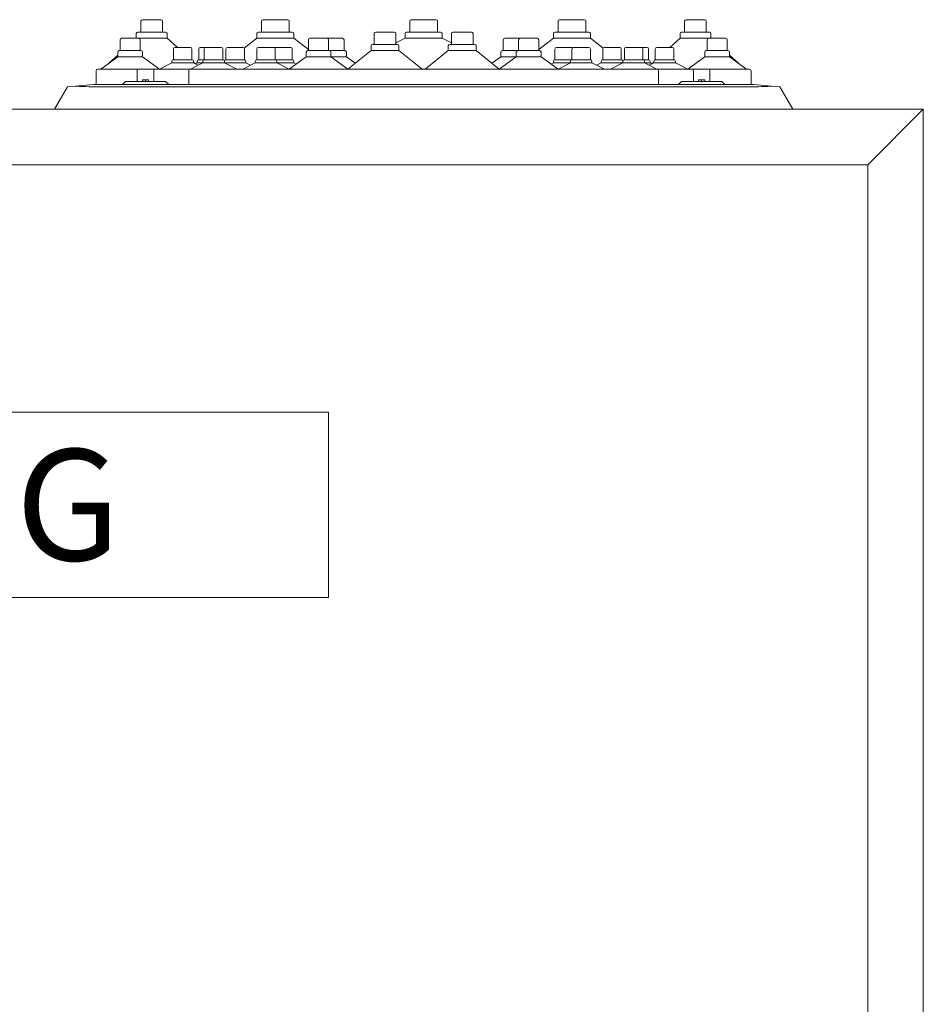
# Model space of a CAD drawing. Units: millimetres. Extents: x 0 to 6190, y 0 to 11210.
# Drawn here: x 3145 to 3438, y 8460 to 8779 of the extents above; entities that cross this region are included whole.
import ezdxf
from ezdxf.enums import TextEntityAlignment as Align

# ---------------------------------------------------------------- set-up
doc = ezdxf.new("R2010")
doc.units = ezdxf.units.MM
for name, color, linetype, lineweight in [('2DE_OBJ_Lamel-DISTR', 53, 'Continuous', 18), ('2DE_OBJ_LML_DISTR', 53, 'Continuous', 18), ('2DE_TXTNUM', 11, 'Continuous', 18)]:
    doc.layers.add(name, color=color, linetype=linetype, lineweight=lineweight)
doc.layers.add('2DE_TXTPAR', color=41, linetype='Continuous')
doc.styles.add('CP_ATTR', font='arial.ttf')
doc.styles.add('CP_ELATT', font='arial.ttf')
doc.styles.get("Standard").update_dxf_attribs({"font": 'arial.ttf'})

# ---------------------------------------------------------------- blocks, each defined once
blk = doc.blocks.new('Ramel_r06(2dlam_0602)_f9y2o8f')
at = {"linetype": 'Continuous'}
for p, q in [((331.75, 1275), (331.75, 1278.5)), ((338.25, 1279), (332.25, 1279)), ((338.75, 1278.5), (338.75, 1275)), ((370.75, 1275), (370.75, 1278.5)), ((379.25, 1279), (371.25, 1279)), ((379.75, 1278.5), (379.75, 1275)), ((418.75, 1275), (418.75, 1278.5)), ((427.25, 1279), (419.25, 1279)), ((427.75, 1278.5), (427.75, 1275)), ((466.75, 1275), (466.75, 1278.5)), ((475.25, 1279), (467.25, 1279)), ((475.75, 1278.5), (475.75, 1275)), ((507.75, 1275), (507.75, 1278.5)), ((514.25, 1279), (508.25, 1279)), ((514.75, 1278.5), (514.75, 1275)), ((339.75, 1275), (330.75, 1275)), ((380.75, 1275), (369.75, 1275)), ((413.75, 1275), (407.75, 1275)), ((428.75, 1275), (417.75, 1275)), ((438.75, 1275), (432.75, 1275)), ((476.75, 1275), (465.75, 1275)), ((515.75, 1275), (506.75, 1275)), ((325, 1269), (325, 1272.5)), ((331, 1273), (325.5, 1273)), ((330.25, 1273), (330.25, 1274.5)), ((340.25, 1273), (331, 1273)), ((331.5, 1272.5), (331.5, 1269)), ((340.25, 1274.5), (340.25, 1273)), ((340.25, 1273), (343.55, 1270)), ((365.12, 1269.83), (369.25, 1273)), ((369.25, 1273), (369.25, 1274.5)), ((381.25, 1273), (369.25, 1273)), ((381.25, 1274.5), (381.25, 1273)), ((381.25, 1273), (386, 1269.35)), ((386, 1269), (386, 1272.5)), ((392, 1273), (386.5, 1273)), ((397, 1273), (392, 1273)), ((392.5, 1272.5), (392.5, 1269)), ((397.5, 1272.5), (397.5, 1269)), ((407.25, 1271), (407.25, 1274.5)), ((414.25, 1274.5), (414.25, 1271)), ((414.25, 1271.5), (417.25, 1273)), ((417.25, 1273), (417.25, 1274.5)), ((429.25, 1273), (417.25, 1273)), ((429.25, 1274.5), (429.25, 1273)), ((429.25, 1273), (432.25, 1271.5)), ((432.25, 1271), (432.25, 1274.5)), ((439.25, 1274.5), (439.25, 1271)), ((449, 1269), (449, 1272.5)), ((454.5, 1273), (449.5, 1273)), ((454, 1269), (454, 1272.5)), ((460, 1273), (454.5, 1273)), ((460.5, 1269.35), (465.25, 1273)), ((460.5, 1272.5), (460.5, 1269)), ((465.25, 1273), (465.25, 1274.5)), ((477.25, 1273), (465.25, 1273)), ((477.25, 1274.5), (477.25, 1273)), ((477.25, 1273), (481.38, 1269.83)), ((502.95, 1270), (506.25, 1273)), ((506.25, 1273), (506.25, 1274.5)), ((515.5, 1273), (506.25, 1273)), ((515, 1269), (515, 1272.5)), ((521, 1273), (515.5, 1273)), ((516.25, 1274.5), (516.25, 1273)), ((521.5, 1272.5), (521.5, 1269)), ((324.25, 1267), (324.25, 1268.5)), ((331.75, 1269), (324.75, 1269)), ((332.25, 1268.5), (332.25, 1267)), ((342.25, 1266), (342.25, 1269.5)), ((347.75, 1270), (342.75, 1270)), ((348.25, 1269.5), (348.25, 1266)), ((350.45, 1266), (350.45, 1269.5)), ((352.75, 1270), (350.95, 1270)), ((352.25, 1266), (352.25, 1269.5)), ((357.75, 1270), (352.75, 1270)), ((358.25, 1269.5), (358.25, 1266)), ((359.25, 1266), (359.25, 1269.5)), ((364.75, 1270), (359.75, 1270)), ((365.25, 1269.5), (365.25, 1266)), ((369.25, 1266), (369.25, 1269.5)), ((374.75, 1270), (369.75, 1270)), ((380.25, 1270), (375.25, 1270)), ((375.25, 1269.5), (375.25, 1266)), ((380.75, 1269.5), (380.75, 1266)), ((385.25, 1267), (385.25, 1268.5)), ((392.75, 1269), (385.75, 1269)), ((397.75, 1269), (392.75, 1269)), ((393.25, 1268.5), (393.25, 1267)), ((398.25, 1268.5), (398.25, 1267)), ((398.75, 1263), (406.25, 1269)), ((406.25, 1269), (406.25, 1270.5)), ((415.25, 1269), (406.25, 1269)), ((414.75, 1271), (406.75, 1271)), ((415.25, 1270.5), (415.25, 1269)), ((415.25, 1269), (422.75, 1263)), ((423.75, 1263), (431.25, 1269)), ((431.25, 1269), (431.25, 1270.5)), ((440.25, 1269), (431.25, 1269)), ((439.75, 1271), (431.75, 1271)), ((440.25, 1270.5), (440.25, 1269)), ((440.25, 1269), (447.75, 1263)), ((448.25, 1267), (448.25, 1268.5)), ((453.75, 1269), (448.75, 1269)), ((453.25, 1267), (453.25, 1268.5)), ((460.75, 1269), (453.75, 1269)), ((461.25, 1268.5), (461.25, 1267)), ((465.75, 1266), (465.75, 1269.5)), ((471.25, 1270), (466.25, 1270)), ((471.25, 1266), (471.25, 1269.5)), ((476.75, 1270), (471.75, 1270)), ((477.25, 1269.5), (477.25, 1266)), ((481.25, 1266), (481.25, 1269.5)), ((486.75, 1270), (481.75, 1270)), ((487.25, 1269.5), (487.25, 1266)), ((488.25, 1266), (488.25, 1269.5)), ((493.75, 1270), (488.75, 1270)), ((495.55, 1270), (493.75, 1270)), ((494.25, 1269.5), (494.25, 1266)), ((496.05, 1269.5), (496.05, 1266)), ((498.25, 1266), (498.25, 1269.5)), ((503.75, 1270), (498.75, 1270)), ((504.25, 1269.5), (504.25, 1266)), ((514.25, 1267), (514.25, 1268.5)), ((521.75, 1269), (514.75, 1269)), ((522.25, 1268.5), (522.25, 1267)), ((318.75, 1263), (324.25, 1267)), ((321.25, 1264.82), (324.25, 1267.55)), ((332.25, 1267), (324.25, 1267)), ((332.25, 1267), (337.75, 1263)), ((337.75, 1263), (341.75, 1265)), ((341.75, 1265), (341.75, 1265.5)), ((348.75, 1265), (341.75, 1265)), ((348.25, 1266), (342.25, 1266)), ((347.75, 1263), (351.75, 1265)), ((348.25, 1266), (347.95, 1266)), ((348.75, 1265.5), (348.75, 1265)), ((348.75, 1265.28), (349.37, 1264.71)), ((348.75, 1265), (350.25, 1264.25)), ((349.35, 1264.7), (349.95, 1265)), ((349.95, 1265), (349.95, 1265.5)), ((351.75, 1265), (349.95, 1265)), ((352.25, 1266), (350.45, 1266)), ((352.25, 1266), (350.45, 1266)), ((351.75, 1265), (351.75, 1265.5)), ((358.75, 1265), (351.75, 1265)), ((358.25, 1266), (352.25, 1266)), ((358.25, 1266), (356.45, 1266)), ((358.75, 1265.5), (358.75, 1265)), ((365.75, 1265), (358.75, 1265)), ((358.75, 1265), (362.75, 1263)), ((360.15, 1266), (359.25, 1266)), ((365.25, 1266), (359.25, 1266)), ((364.75, 1263), (368.75, 1265)), ((365.75, 1265.5), (365.75, 1265)), ((365.75, 1265), (367.25, 1264.25)), ((368.75, 1265), (368.75, 1265.5)), ((375.75, 1265), (368.75, 1265)), ((375.25, 1266), (369.25, 1266)), ((380.75, 1266), (374.75, 1266)), ((375.75, 1265.5), (375.75, 1265)), ((381.25, 1265), (375.75, 1265)), ((375.75, 1265), (379.75, 1263)), ((379.75, 1263), (385.25, 1267)), ((381.25, 1265.5), (381.25, 1265)), ((381.25, 1265), (381.99, 1264.63)), ((393.25, 1267), (385.25, 1267)), ((398.25, 1267), (393.25, 1267)), ((393.25, 1267), (398.75, 1263)), ((398.25, 1267), (401.13, 1264.9)), ((401.1, 1264.93), (401.25, 1265)), ((445.25, 1265), (445.4, 1264.93)), ((445.37, 1264.9), (448.25, 1267)), ((447.75, 1263), (453.25, 1267)), ((453.25, 1267), (448.25, 1267)), ((461.25, 1267), (453.25, 1267)), ((461.25, 1267), (466.75, 1263)), ((464.51, 1264.63), (465.25, 1265)), ((465.25, 1265), (465.25, 1265.5)), ((470.75, 1265), (465.25, 1265)), ((471.75, 1266), (465.75, 1266)), ((466.75, 1263), (470.75, 1265)), ((470.75, 1265), (470.75, 1265.5)), ((477.75, 1265), (470.75, 1265)), ((477.25, 1266), (471.25, 1266)), ((477.75, 1265.5), (477.75, 1265)), ((477.75, 1265), (481.75, 1263)), ((479.25, 1264.25), (480.75, 1265)), ((480.75, 1265), (480.75, 1265.5)), ((487.75, 1265), (480.75, 1265)), ((487.25, 1266), (481.25, 1266)), ((483.75, 1263), (487.75, 1265)), ((487.25, 1266), (486.35, 1266)), ((487.75, 1265), (487.75, 1265.5)), ((494.75, 1265), (487.75, 1265)), ((490.05, 1266), (488.25, 1266)), ((494.25, 1266), (488.25, 1266)), ((496.05, 1266), (494.25, 1266)), ((496.05, 1266), (494.25, 1266)), ((494.75, 1265.5), (494.75, 1265)), ((496.55, 1265), (494.75, 1265)), ((494.75, 1265), (498.75, 1263)), ((496.25, 1264.25), (497.75, 1265)), ((496.55, 1265.5), (496.55, 1265)), ((496.55, 1265), (497.15, 1264.7)), ((497.13, 1264.71), (497.75, 1265.28)), ((497.75, 1265), (497.75, 1265.5)), ((504.75, 1265), (497.75, 1265)), ((498.55, 1266), (498.25, 1266)), ((504.25, 1266), (498.25, 1266)), ((504.75, 1265.5), (504.75, 1265)), ((504.75, 1265), (508.75, 1263)), ((508.75, 1263), (514.25, 1267)), ((522.25, 1267), (514.25, 1267)), ((522.25, 1267.55), (525.25, 1264.82)), ((522.25, 1267), (527.75, 1263)), ((317.25, 1262.5), (317.25, 1258.5)), ((319.25, 1263), (317.75, 1263)), ((330.47, 1263), (319.25, 1263)), ((336.03, 1263), (330.47, 1263)), ((330.56, 1262.5), (330.56, 1259)), ((335.94, 1259), (335.94, 1262.5)), ((343.53, 1263), (336.03, 1263)), ((343.53, 1263), (345.25, 1263)), ((345.25, 1263), (346.1, 1263)), ((347.75, 1263), (346.1, 1263)), ((347.25, 1262.5), (347.25, 1258.5)), ((349.25, 1263), (347.75, 1263)), ((355.25, 1263), (349.25, 1263)), ((372.25, 1263), (355.25, 1263)), ((389.25, 1263), (372.25, 1263)), ((457.25, 1263), (389.25, 1263)), ((474.25, 1263), (457.25, 1263)), ((491.25, 1263), (474.25, 1263)), ((497.25, 1263), (491.25, 1263)), ((498.75, 1263), (497.25, 1263)), ((498.75, 1263), (498.75, 1263)), ((500.4, 1263), (498.75, 1263)), ((499.25, 1258.5), (499.25, 1262.5)), ((500.4, 1263), (501.25, 1263)), ((501.25, 1263), (502.97, 1263)), ((510.47, 1263), (502.97, 1263)), ((516.03, 1263), (510.47, 1263)), ((510.56, 1262.5), (510.56, 1259)), ((515.94, 1259), (515.94, 1262.5)), ((527.25, 1263), (516.03, 1263)), ((528.75, 1263), (527.25, 1263)), ((529.25, 1258.5), (529.25, 1262.5)), ((325.75, 1258), (326.75, 1259)), ((333.12, 1259), (326.75, 1259)), ((332.25, 1259.5), (332.25, 1259)), ((333.25, 1259.5), (332.25, 1259.5)), ((333.25, 1258.77), (333.12, 1259)), ((333.25, 1259.5), (333.25, 1258.77)), ((334.25, 1259.5), (333.25, 1259.5)), ((333.38, 1259), (333.25, 1258.77)), ((333.38, 1259), (339.75, 1259)), ((334.25, 1259.5), (334.25, 1259)), ((339.75, 1259), (340.75, 1258)), ((505.75, 1258), (506.75, 1259)), ((506.75, 1259), (513.12, 1259)), ((512.25, 1259.5), (512.25, 1259)), ((513.25, 1259.5), (512.25, 1259.5)), ((513.25, 1258.77), (513.12, 1259)), ((513.25, 1259.5), (513.25, 1258.77)), ((514.25, 1259.5), (513.25, 1259.5)), ((513.38, 1259), (513.25, 1258.77)), ((519.75, 1259), (513.38, 1259)), ((514.25, 1259.5), (514.25, 1259)), ((519.75, 1259), (520.75, 1258)), ((307.97, 1257.31), (303.75, 1250)), ((307.97, 1257.31), (310.51, 1257.52)), ((316.37, 1258), (310.51, 1257.52)), ((530.13, 1258), (316.37, 1258)), ((316.63, 1257.31), (529.87, 1257.31)), ((535.99, 1257.52), (530.13, 1258)), ((535.99, 1257.52), (538.53, 1257.31)), ((542.75, 1250), (538.53, 1257.31))]:
    blk.add_line(p, q, dxfattribs=at)
at = {"ltscale": 10}
blk.add_line((567, 1232), (585, 1250), dxfattribs=at)
for points in [[(0, 1250), (585, 1250), (585, 0), (0, 0)], [(18, 1232), (567, 1232), (567, 18), (18, 18)]]:
    blk.add_lwpolyline(points, close=True, dxfattribs=at)
at = {"linetype": 'Continuous'}
for centre, start, end in [((332.25, 1278.5), 90, 180), ((338.25, 1278.5), 0, 90), ((371.25, 1278.5), 90, 180), ((379.25, 1278.5), 0, 90), ((419.25, 1278.5), 90, 180), ((427.25, 1278.5), 0, 90), ((467.25, 1278.5), 90, 180), ((475.25, 1278.5), 0, 90), ((508.25, 1278.5), 90, 180), ((514.25, 1278.5), 0, 90), ((330.75, 1274.5), 90, 180), ((339.75, 1274.5), 0, 90), ((369.75, 1274.5), 90, 180), ((380.75, 1274.5), 0, 90), ((407.75, 1274.5), 90, 180), ((413.75, 1274.5), 0, 90), ((417.75, 1274.5), 90, 180), ((428.75, 1274.5), 0, 90), ((432.75, 1274.5), 90, 180), ((438.75, 1274.5), 0, 90), ((465.75, 1274.5), 90, 180), ((476.75, 1274.5), 0, 90), ((506.75, 1274.5), 90, 180), ((515.75, 1274.5), 0, 90), ((325.5, 1272.5), 90, 180), ((331, 1272.5), 0, 90), ((386.5, 1272.5), 90, 180), ((392, 1272.5), 0, 90), ((397, 1272.5), 0, 90), ((449.5, 1272.5), 90, 180), ((454.5, 1272.5), 90, 180), ((460, 1272.5), 0, 90), ((515.5, 1272.5), 90, 180), ((521, 1272.5), 0, 90), ((324.75, 1268.5), 90, 180), ((331.75, 1268.5), 0, 90), ((342.75, 1269.5), 90, 180), ((347.75, 1269.5), 0, 90), ((350.95, 1269.5), 90, 180), ((352.75, 1269.5), 90, 180), ((357.75, 1269.5), 0, 90), ((359.75, 1269.5), 90, 180), ((364.75, 1269.5), 0, 90), ((369.75, 1269.5), 90, 180), ((374.75, 1269.5), 0, 90), ((375.25, 1269.5), 90, 120), ((380.25, 1269.5), 0, 90), ((385.75, 1268.5), 90, 180), ((392.75, 1268.5), 0, 90), ((397.75, 1268.5), 0, 90), ((406.75, 1270.5), 90, 180), ((414.75, 1270.5), 0, 90), ((431.75, 1270.5), 90, 180), ((439.75, 1270.5), 0, 90), ((448.75, 1268.5), 90, 180), ((453.75, 1268.5), 90, 180), ((460.75, 1268.5), 0, 90), ((466.25, 1269.5), 90, 180), ((471.25, 1269.5), 60, 90), ((471.75, 1269.5), 90, 180), ((476.75, 1269.5), 0, 90), ((481.75, 1269.5), 90, 180), ((486.75, 1269.5), 0, 90), ((488.75, 1269.5), 90, 180), ((493.75, 1269.5), 0, 90), ((495.55, 1269.5), 0, 90), ((498.75, 1269.5), 90, 180), ((503.75, 1269.5), 0, 90), ((514.75, 1268.5), 90, 180), ((521.75, 1268.5), 0, 90), ((342.25, 1265.5), 90, 180), ((348.25, 1265.5), 0, 90), ((350.45, 1265.5), 90, 180), ((352.25, 1265.5), 90, 180), ((358.25, 1265.5), 0, 90), ((359.25, 1265.5), 90, 180), ((365.25, 1265.5), 0, 90), ((369.25, 1265.5), 90, 180), ((375.25, 1265.5), 0, 90), ((380.75, 1265.5), 0, 90), ((465.75, 1265.5), 90, 180), ((471.25, 1265.5), 90, 180), ((477.25, 1265.5), 0, 90), ((481.25, 1265.5), 90, 180), ((487.25, 1265.5), 0, 90), ((488.25, 1265.5), 90, 180), ((494.25, 1265.5), 0, 90), ((496.05, 1265.5), 0, 90), ((498.25, 1265.5), 90, 180), ((504.25, 1265.5), 0, 90), ((317.75, 1262.5), 90, 180), ((347.75, 1262.5), 90, 180), ((498.75, 1262.5), 0, 90), ((528.75, 1262.5), 0, 90), ((316.75, 1258.5), 270, 0), ((346.75, 1258.5), 270, 0), ((499.75, 1258.5), 180, 270), ((529.75, 1258.5), 180, 270)]:
    blk.add_arc(centre, 0.5, start, end, dxfattribs=at)
at = {"linetype": 'Continuous', "extrusion": (0, 0, -1)}
for centre, major_axis, start_param, end_param in [((320.09, 1258.31), (-11.7, -0.3), -1.268262, -0.609204), ((526.41, 1258.31), (11.7, -0.3), 0.609204, 1.268262)]:
    blk.add_ellipse(centre, major_axis=major_axis, ratio=0.081556, start_param=start_param, end_param=end_param, dxfattribs=at)
at = {"linetype": 'Continuous'}
for points in [[(330.56, 1262.5), (330.56, 1262.63), (330.55, 1262.76), (330.51, 1262.95), (330.49, 1263), (330.47, 1263)], [(335.94, 1262.5), (335.94, 1262.63), (335.95, 1262.76), (335.99, 1262.95), (336.01, 1263), (336.03, 1263)], [(510.56, 1262.5), (510.56, 1262.63), (510.55, 1262.76), (510.51, 1262.95), (510.49, 1263), (510.47, 1263)], [(515.94, 1262.5), (515.94, 1262.63), (515.95, 1262.76), (515.99, 1262.95), (516.01, 1263), (516.03, 1263)]]:
    blk.add_open_spline(points, degree=3, knots=[0, 0, 0, 0, 0.5, 0.5, 1, 1, 1, 1], dxfattribs=at)
at = {"linetype": 'ByBlock', "style": 'CP_ATTR', "flags": 9}
for tag in ['NAME', 'NUMBER', 'GROUP', 'ARTICLE', 'ORDER-NO', 'PRODUCER', 'DN', 'PN', 'TEMPERATURE', 'VOLTAGE', 'POWER', 'FLOW', 'CHARACTER', 'OTHER']:
    blk.add_attdef(tag, text='', height=0.00005, dxfattribs=at).set_placement((-0.09, -0.02), align=Align.MIDDLE_LEFT)
at = {"layer": '2DE_TXTNUM', "linetype": 'ByBlock', "style": 'CP_ELATT', "width": 0.8, "flags": 8}
blk.add_attdef('TAG', text='', height=25, dxfattribs=at).set_placement((292.5, 1284), align=Align.CENTER)
at = {"layer": '2DE_TXTPAR', "linetype": 'ByBlock', "style": 'CP_ATTR', "width": 0.8, "flags": 8}
blk.add_attdef('PRODUCT-TYPE', text='', height=12, dxfattribs=at).set_placement((20, 9), align=Align.MIDDLE_LEFT)
blk = doc.blocks.new('Ramel_r06(2dlam_10-00761)_5r48wws')
blk.add_lwpolyline([(192.5, 1092), (392.5, 1092), (392.5, 1152), (192.5, 1152)], close=True)
at = {"layer": '2DE_OBJ_LML_DISTR'}
blk.add_blockref('Ramel_r06(2dlam_0602)_f9y2o8f', (0, 0), dxfattribs=at)
at = {"linetype": 'ByBlock', "style": 'CP_ATTR', "flags": 9}
for tag in ['NAME', 'NUMBER', 'GROUP', 'ARTICLE', 'ORDER-NO', 'PRODUCER', 'DN', 'PN', 'TEMPERATURE', 'VOLTAGE', 'POWER', 'FLOW', 'CHARACTER', 'OTHER']:
    blk.add_attdef(tag, text='', height=0.00005, dxfattribs=at).set_placement((-0.09, -0.02), align=Align.MIDDLE_LEFT)
at = {"layer": '2DE_TXTNUM', "linetype": 'ByBlock', "style": 'CP_ELATT', "width": 0.8, "flags": 8}
blk.add_attdef('TAG', text='', height=25, dxfattribs=at).set_placement((292.25, 1284), align=Align.CENTER)
at = {"layer": '2DE_TXTNUM', "linetype": 'ByBlock'}
blk.add_attdef('LAM_OPIS1', text='', height=36, dxfattribs=at).set_placement((292.5, 1122), align=Align.MIDDLE_CENTER)
at = {"layer": '2DE_TXTPAR', "linetype": 'ByBlock', "style": 'CP_ATTR', "width": 0.8, "flags": 8}
blk.add_attdef('PRODUCT-TYPE', text='', height=12, dxfattribs=at).set_placement((561, 9), align=Align.MIDDLE_RIGHT)

msp = doc.modelspace()

# ---------------------------------------------------------------- block references
at = {"layer": '2DE_OBJ_Lamel-DISTR'}
ref = msp.add_blockref('Ramel_r06(2dlam_10-00761)_5r48wws', (2853, 7500), dxfattribs=at)
ref.add_attrib('LAM_OPIS1', 'RG', dxfattribs={"layer": '2DE_TXTNUM', "linetype": 'ByBlock', "height": 36}).set_placement((3145.5, 8622), align=Align.MIDDLE_CENTER)

doc.saveas('drawing.dxf')
